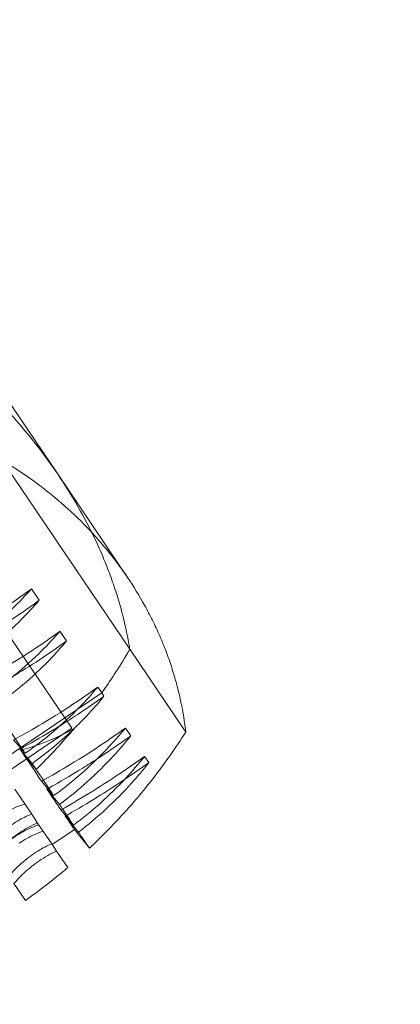
# Model space of a CAD drawing. Units: millimetres. Extents: x -4742 to 6962, y -10057 to 14851.
# Drawn here: x 1033 to 1136, y 7796 to 8062 of the extents above; entities that cross this region are included whole.
import ezdxf

# ---------------------------------------------------------------- set-up
doc = ezdxf.new("R2010")
doc.units = ezdxf.units.MM
doc.header["$MEASUREMENT"] = 0

msp = doc.modelspace()

# ---------------------------------------------------------------- linework, layer by layer
at = {"color": 0, "linetype": 'Continuous', "lineweight": 0}
for p, q in [((1062.45, 7891.76), (810.63, 8264.23)), ((847.26, 8228.59), (1043.03, 7939.03)), ((1043.03, 7939.03), (1061.88, 7911.14)), ((1035.83, 7908.1), (1037.92, 7905)), ((1046.73, 7870.38), (1030.23, 7894.78)), ((1043.56, 7896.65), (1045.35, 7894.01)), ((1077.61, 7869.34), (1062.45, 7891.76)), ((1053.78, 7881.53), (1054.86, 7879.94)), ((1054.86, 7879.94), (1048.25, 7875.47)), ((1048.25, 7875.47), (1054.86, 7879.94)), ((1054.86, 7879.94), (1055.47, 7879.04)), ((1048.25, 7875.47), (1032.87, 7865.07)), ((1032.87, 7865.07), (1048.25, 7875.47)), ((980.45, 7825.57), (1046.73, 7870.38)), ((1061.29, 7870.44), (1062.72, 7868.32)), ((1031.01, 7867.26), (1034.12, 7863.6)), ((1032.87, 7865.07), (1026.62, 7860.85)), ((1026.62, 7860.85), (1032.87, 7865.07)), ((1032.72, 7864.75), (1032.99, 7864.43)), ((1032.99, 7864.43), (1036, 7860.85)), ((1037.1, 7859.23), (1032.99, 7864.43)), ((1032.99, 7864.43), (1037.1, 7859.23)), ((1066.48, 7862.76), (1067.63, 7861.06)), ((1038.57, 7856.05), (1041.85, 7852.13)), ((1035.9, 7847.12), (1031.31, 7853.9)), ((1040, 7853.88), (1043.43, 7849.75)), ((1035.9, 7847.12), (1037.52, 7844.72)), ((1043.78, 7848.25), (1047.22, 7844.11)), ((1045.01, 7846.58), (1048.58, 7842.24)), ((1041.32, 7839.09), (1037.52, 7844.72)), ((1047.46, 7842.98), (1041.45, 7838.91)), ((1051.53, 7837.9), (1047.46, 7842.98)), ((1041.32, 7839.09), (1042.65, 7837.13)), ((1045.67, 7832.66), (1042.65, 7837.13)), ((1031.1, 7828.33), (1034.2, 7823.75))]:
    msp.add_line(p, q, dxfattribs=at)
for radius, start, end in [(5622, 178.42235, 241.24154), (5672, 178.58055, 241.11152)]:
    msp.add_arc((4303.25, 10206.15), radius, start, end, dxfattribs=at)
for centre, major_axis, ratio, start_param, end_param in [((925.8, 8032.6), (130.82, -155.94), 0.537612, 6.080202, 6.181536), ((925.8, 8032.6), (130.82, -155.94), 0.537612, 6.080202, 6.181536), ((925.8, 8032.6), (130.82, -155.94), 0.537612, 6.04663, 6.080202), ((925.8, 8032.6), (130.82, -155.94), 0.537612, 6.04663, 6.080202), ((883.53, 8042.15), (172.12, -218.07), 0.046959, 0.512408, 0.58462), ((925.8, 8032.6), (130.82, -155.94), 0.537612, 6.043572, 6.04663), ((925.8, 8032.6), (130.82, -155.94), 0.537612, 6.043572, 6.04663), ((883.48, 8042.12), (173, -217.48), 0.040373, 0.439293, 0.493443), ((883.54, 8042.16), (173.82, -216.93), 0.032572, 0.382049, 0.421963)]:
    msp.add_ellipse(centre, major_axis=major_axis, ratio=ratio, start_param=start_param, end_param=end_param, dxfattribs=at)
for points, knots in [([(981.84, 7994.92), (982.71, 7994.38), (983.56, 7993.85), (987.07, 7991.62), (989.78, 7989.84), (995.22, 7986.11), (997.95, 7984.17), (1003.38, 7980.12), (1006.08, 7978.02), (1011.39, 7973.67), (1014.01, 7971.43), (1019.12, 7966.8), (1021.61, 7964.43), (1026.43, 7959.56), (1028.76, 7957.08), (1033.21, 7952.02), (1035.34, 7949.45), (1039.36, 7944.27), (1041.25, 7941.65), (1043.03, 7939.03)], [100.414337, 100.414337, 100.414337, 100.414337, 103.400527, 103.400527, 112.892336, 112.892336, 122.384145, 122.384145, 131.875955, 131.875955, 141.367764, 141.367764, 150.859573, 150.859573, 160.351383, 160.351383, 169.843192, 169.843192, 179.335001, 179.335001, 179.335001, 179.335001]), ([(1043.03, 7939.03), (1041.25, 7941.65), (1039.36, 7944.27), (1035.34, 7949.45), (1033.21, 7952.02), (1028.76, 7957.08), (1026.43, 7959.56), (1021.61, 7964.43), (1019.12, 7966.8), (1014.01, 7971.43), (1011.39, 7973.67), (1006.08, 7978.02), (1003.38, 7980.12), (997.95, 7984.17), (995.22, 7986.11), (989.78, 7989.84), (987.07, 7991.62), (983.56, 7993.85), (982.71, 7994.38), (981.84, 7994.92)], [1071.738051, 1071.738051, 1071.738051, 1071.738051, 1081.22986, 1081.22986, 1090.721669, 1090.721669, 1100.213479, 1100.213479, 1109.705288, 1109.705288, 1119.197097, 1119.197097, 1128.688907, 1128.688907, 1138.180716, 1138.180716, 1147.672525, 1147.672525, 1150.658716, 1150.658716, 1150.658716, 1150.658716]), ([(1011.72, 7950.72), (1014.35, 7949.72), (1016.98, 7948.59), (1022.48, 7945.96), (1025.34, 7944.43), (1030.79, 7941.2), (1033.38, 7939.5), (1038.19, 7936.07), (1040.62, 7934.18), (1045.42, 7930.1), (1047.77, 7927.92), (1051.15, 7924.48), (1052.25, 7923.3), (1054.38, 7920.92), (1055.41, 7919.71), (1057.4, 7917.28), (1058.36, 7916.05), (1060.18, 7913.59), (1061.05, 7912.36), (1061.88, 7911.14)], [325.295611, 325.295611, 325.295611, 325.295611, 333.156155, 333.156155, 342.037596, 342.037596, 350.919037, 350.919037, 359.744524, 359.744524, 368.570011, 368.570011, 372.982755, 372.982755, 377.395498, 377.395498, 381.808242, 381.808242, 386.220985, 386.220985, 386.220985, 386.220985]), ([(1043.03, 7939.03), (1044.85, 7936.33), (1046.67, 7933.43), (1050.15, 7927.37), (1051.8, 7924.21), (1054.07, 7919.36), (1054.79, 7917.73), (1056.14, 7914.46), (1056.78, 7912.82), (1057.97, 7909.54), (1058.52, 7907.9), (1059.53, 7904.66), (1059.99, 7903.06), (1061.09, 7898.85), (1061.71, 7896.06), (1062.29, 7892.72), (1062.38, 7892.24), (1062.45, 7891.76)], [179.335001, 179.335001, 179.335001, 179.335001, 189.120561, 189.120561, 198.90612, 198.90612, 203.7989, 203.7989, 208.69168, 208.69168, 213.584459, 213.584459, 218.477239, 218.477239, 226.641342, 226.641342, 227.997888, 227.997888, 227.997888, 227.997888]), ([(1062.45, 7891.76), (1062.38, 7892.24), (1062.29, 7892.72), (1061.71, 7896.06), (1061.09, 7898.85), (1059.99, 7903.06), (1059.53, 7904.66), (1058.52, 7907.9), (1057.97, 7909.54), (1056.78, 7912.82), (1056.14, 7914.46), (1054.79, 7917.73), (1054.07, 7919.36), (1051.8, 7924.21), (1050.15, 7927.37), (1046.67, 7933.43), (1044.85, 7936.33), (1043.03, 7939.03)], [1023.075164, 1023.075164, 1023.075164, 1023.075164, 1024.43171, 1024.43171, 1032.595813, 1032.595813, 1037.488593, 1037.488593, 1042.381372, 1042.381372, 1047.274152, 1047.274152, 1052.166932, 1052.166932, 1061.952491, 1061.952491, 1071.738051, 1071.738051, 1071.738051, 1071.738051]), ([(1061.88, 7911.14), (1063.46, 7908.8), (1065.02, 7906.29), (1067.21, 7902.33), (1067.92, 7900.97), (1069.28, 7898.22), (1069.93, 7896.83), (1071.16, 7894), (1071.74, 7892.57), (1072.83, 7889.71), (1073.33, 7888.27), (1074.26, 7885.4), (1074.69, 7883.96), (1075.45, 7881.13), (1075.8, 7879.73), (1076.67, 7875.78), (1077.14, 7873.07), (1077.53, 7869.97), (1077.57, 7869.66), (1077.61, 7869.34)], [386.220985, 386.220985, 386.220985, 386.220985, 394.693815, 394.693815, 398.93023, 398.93023, 403.166645, 403.166645, 407.40306, 407.40306, 411.639475, 411.639475, 415.875889, 415.875889, 420.112304, 420.112304, 427.995868, 427.995868, 428.880935, 428.880935, 428.880935, 428.880935]), ([(1035.83, 7908.1), (1033.99, 7906.73), (1032.13, 7905.42), (1027.3, 7902.15), (1024.21, 7900.21), (1018.38, 7896.84), (1015.67, 7895.38), (1012.91, 7894)], [163.466385, 163.466385, 163.466385, 163.466385, 170.216571, 170.216571, 180.969, 180.969, 189.91558, 189.91558, 189.91558, 189.91558]), ([(1015.6, 7890.97), (1021.05, 7894.39), (1026.14, 7898.38), (1032.55, 7904.56), (1034.22, 7906.3), (1035.83, 7908.1)], [-40.552236, -40.552236, -40.552236, -40.552236, -20.680107, -20.680107, -13.305848, -13.305848, -13.305848, -13.305848]), ([(1017.26, 7892.04), (1019.9, 7893.42), (1022.49, 7894.88), (1027.53, 7897.9), (1029.98, 7899.46), (1034.2, 7902.32), (1036.07, 7903.63), (1037.92, 7905)], [51.252419, 51.252419, 51.252419, 51.252419, 59.787127, 59.787127, 68.328145, 68.328145, 75.078556, 75.078556, 75.078556, 75.078556]), ([(1037.92, 7905), (1036.4, 7903.24), (1034.82, 7901.54), (1028.5, 7895.21), (1023.39, 7891.07), (1017.89, 7887.53)], [-27.793446, -27.793446, -27.793446, -27.793446, -20.713968, -20.713968, -0.543087, -0.543087, -0.543087, -0.543087]), ([(1043.56, 7896.65), (1041.71, 7895.29), (1039.83, 7893.97), (1035.27, 7890.88), (1032.49, 7889.11), (1026.76, 7885.71), (1023.82, 7884.08), (1020.76, 7882.51), (1020.71, 7882.48), (1020.66, 7882.46)], [157.639646, 157.639646, 157.639646, 157.639646, 164.429255, 164.429255, 174.150139, 174.150139, 183.871023, 183.871023, 184.039423, 184.039423, 184.039423, 184.039423]), ([(1023.56, 7879.11), (1028.94, 7882.63), (1033.97, 7886.72), (1040.31, 7893.03), (1041.97, 7894.81), (1043.56, 7896.65)], [-40.571924, -40.571924, -40.571924, -40.571924, -20.707125, -20.707125, -13.283015, -13.283015, -13.283015, -13.283015]), ([(1045.35, 7894.01), (1043.85, 7892.23), (1042.3, 7890.5), (1036.09, 7884.06), (1031.05, 7879.83), (1025.63, 7876.18)], [-27.728899, -27.728899, -27.728899, -27.728899, -20.672866, -20.672866, -0.542349, -0.542349, -0.542349, -0.542349]), ([(1031.07, 7884.58), (1031.5, 7884.83), (1031.92, 7885.08), (1034.91, 7886.89), (1037.41, 7888.49), (1041.66, 7891.36), (1043.51, 7892.66), (1045.35, 7894.01)], [59.595478, 59.595478, 59.595478, 59.595478, 61.031709, 61.031709, 69.750525, 69.750525, 76.434556, 76.434556, 76.434556, 76.434556]), ([(1062.45, 7891.76), (1062.27, 7891.44), (1062.08, 7891.12), (1060.71, 7888.79), (1059.49, 7886.82), (1057.13, 7883.21), (1056, 7881.55), (1054.86, 7879.94)], [247.509597, 247.509597, 247.509597, 247.509597, 248.546397, 248.546397, 255.096692, 255.096692, 260.98061, 260.98061, 260.98061, 260.98061]), ([(1054.86, 7879.94), (1056, 7881.55), (1057.13, 7883.21), (1059.49, 7886.82), (1060.71, 7888.79), (1062.08, 7891.12), (1062.27, 7891.44), (1062.45, 7891.76)], [983.641853, 983.641853, 983.641853, 983.641853, 989.525771, 989.525771, 996.076067, 996.076067, 997.112867, 997.112867, 997.112867, 997.112867]), ([(1053.78, 7881.53), (1051.94, 7880.19), (1050.08, 7878.89), (1045.18, 7875.57), (1042.02, 7873.57), (1036.24, 7870.13), (1033.65, 7868.66), (1031.01, 7867.26)], [163.172942, 163.172942, 163.172942, 163.172942, 169.902486, 169.902486, 180.933379, 180.933379, 189.625052, 189.625052, 189.625052, 189.625052]), ([(1034.12, 7863.6), (1039.37, 7867.23), (1044.28, 7871.39), (1050.53, 7877.81), (1052.19, 7879.64), (1053.78, 7881.53)], [-40.361094, -40.361094, -40.361094, -40.361094, -20.64554, -20.64554, -13.136401, -13.136401, -13.136401, -13.136401]), ([(1043.6, 7871.05), (1045.76, 7872.4), (1047.87, 7873.77), (1051.77, 7876.41), (1053.62, 7877.7), (1055.47, 7879.04)], [66.416181, 66.416181, 66.416181, 66.416181, 73.857371, 73.857371, 80.549269, 80.549269, 80.549269, 80.549269]), ([(1055.47, 7879.04), (1053.98, 7877.23), (1052.42, 7875.46), (1049.71, 7872.59), (1048.59, 7871.45), (1047.44, 7870.34)], [-27.731098, -27.731098, -27.731098, -27.731098, -20.619323, -20.619323, -15.75557, -15.75557, -15.75557, -15.75557]), ([(1025.63, 7876.18), (1027, 7874.17), (1028.32, 7872.23), (1029.58, 7870.38), (1031.07, 7868.16), (1032.55, 7865.96), (1034.04, 7863.72), (1034.08, 7863.66), (1034.12, 7863.6)], [-11.017909, -11.017909, -11.017909, -11.017909, 0, 0, 0, 13.118835, 13.118835, 13.49903, 13.49903, 13.49903, 13.49903]), ([(1033.01, 7864.91), (1033.25, 7865.04), (1033.49, 7865.17), (1036.55, 7866.84), (1039.33, 7868.44), (1042.56, 7870.41), (1043.08, 7870.73), (1043.6, 7871.05)], [54.600268, 54.600268, 54.600268, 54.600268, 55.393029, 55.393029, 64.6252, 64.6252, 66.416181, 66.416181, 66.416181, 66.416181]), ([(1047.44, 7870.34), (1047.14, 7869.98), (1046.85, 7869.63), (1045.11, 7867.6), (1043.62, 7865.94), (1040.56, 7862.67), (1038.98, 7861.06), (1037.28, 7859.4), (1037.19, 7859.31), (1037.1, 7859.23)], [272.725146, 272.725146, 272.725146, 272.725146, 274.024145, 274.024145, 280.212723, 280.212723, 286.401302, 286.401302, 286.744064, 286.744064, 286.744064, 286.744064]), ([(1037.1, 7859.23), (1037.19, 7859.31), (1037.28, 7859.4), (1038.98, 7861.06), (1040.56, 7862.67), (1043.62, 7865.94), (1045.11, 7867.6), (1046.85, 7869.63), (1047.14, 7869.98), (1047.44, 7870.34)], [957.8784, 957.8784, 957.8784, 957.8784, 958.221162, 958.221162, 964.409741, 964.409741, 970.598319, 970.598319, 971.897318, 971.897318, 971.897318, 971.897318]), ([(1061.29, 7870.44), (1059.43, 7869.1), (1057.56, 7867.8), (1052.66, 7864.48), (1049.53, 7862.47), (1043.78, 7858.99), (1041.19, 7857.49), (1038.57, 7856.05)], [164.054685, 164.054685, 164.054685, 164.054685, 170.8053, 170.8053, 181.797441, 181.797441, 190.524226, 190.524226, 190.524226, 190.524226]), ([(1041.85, 7852.13), (1046.97, 7855.84), (1051.78, 7860.06), (1057.98, 7866.57), (1059.66, 7868.47), (1061.29, 7870.44)], [-40.16273, -40.16273, -40.16273, -40.16273, -20.62188, -20.62188, -12.917465, -12.917465, -12.917465, -12.917465]), ([(1062.72, 7868.32), (1061.22, 7866.45), (1059.66, 7864.64), (1053.55, 7858.02), (1048.65, 7853.62), (1043.43, 7849.75)], [-27.792776, -27.792776, -27.792776, -27.792776, -20.578466, -20.578466, -0.543087, -0.543087, -0.543087, -0.543087]), ([(1077.61, 7869.34), (1077.1, 7868.54), (1076.58, 7867.75), (1074.68, 7864.87), (1073.21, 7862.76), (1070.12, 7858.54), (1068.5, 7856.43), (1065.12, 7852.25), (1063.36, 7850.18), (1059.72, 7846.11), (1057.84, 7844.12), (1054.48, 7840.72), (1053.02, 7839.29), (1051.53, 7837.9)], [277.368377, 277.368377, 277.368377, 277.368377, 280.1719, 280.1719, 287.716872, 287.716872, 295.261844, 295.261844, 302.806815, 302.806815, 310.351787, 310.351787, 315.96287, 315.96287, 315.96287, 315.96287]), ([(1053.63, 7862.09), (1054.81, 7862.86), (1055.97, 7863.63), (1058.98, 7865.67), (1060.85, 7866.97), (1062.72, 7868.32)], [65.33494, 65.33494, 65.33494, 65.33494, 69.481261, 69.481261, 76.232053, 76.232053, 76.232053, 76.232053]), ([(1066.48, 7862.76), (1064.6, 7861.42), (1062.72, 7860.11), (1058.12, 7856.99), (1055.3, 7855.17), (1049.59, 7851.62), (1046.71, 7849.91), (1043.78, 7848.25)], [158.068746, 158.068746, 158.068746, 158.068746, 164.858677, 164.858677, 174.754307, 174.754307, 184.484725, 184.484725, 184.484725, 184.484725]), ([(1047.22, 7844.11), (1052.22, 7847.88), (1056.92, 7852.12), (1063.08, 7858.71), (1064.81, 7860.7), (1066.48, 7862.76)], [-39.90511, -39.90511, -39.90511, -39.90511, -20.598907, -20.598907, -12.61811, -12.61811, -12.61811, -12.61811]), ([(1040.26, 7854.03), (1040.83, 7854.35), (1041.39, 7854.66), (1044.59, 7856.48), (1047.18, 7858.02), (1051.04, 7860.42), (1052.34, 7861.26), (1053.63, 7862.09)], [50.252038, 50.252038, 50.252038, 50.252038, 52.110945, 52.110945, 60.796103, 60.796103, 65.33494, 65.33494, 65.33494, 65.33494]), ([(1067.63, 7861.06), (1066.12, 7859.16), (1064.56, 7857.32), (1058.51, 7850.63), (1053.7, 7846.18), (1048.58, 7842.24)], [-27.727775, -27.727775, -27.727775, -27.727775, -20.441091, -20.441091, -0.542349, -0.542349, -0.542349, -0.542349]), ([(1060.99, 7856.47), (1061.35, 7856.71), (1061.71, 7856.96), (1063.91, 7858.45), (1065.77, 7859.74), (1067.63, 7861.06)], [68.859293, 68.859293, 68.859293, 68.859293, 70.158374, 70.158374, 76.842563, 76.842563, 76.842563, 76.842563]), ([(1037.1, 7859.23), (1037.24, 7859.01), (1037.39, 7858.8), (1037.53, 7858.58), (1038.85, 7856.63), (1040.15, 7854.7), (1041.56, 7852.58), (1041.71, 7852.36), (1041.85, 7852.13)], [-1.426039, -1.426039, -1.426039, -1.426039, 0, 0, 0, 13.11098, 13.11098, 14.664298, 14.664298, 14.664298, 14.664298]), ([(1045.12, 7846.64), (1045.69, 7846.96), (1046.25, 7847.29), (1049.45, 7849.15), (1052.05, 7850.72), (1056.77, 7853.69), (1058.91, 7855.08), (1060.99, 7856.47)], [50.752436, 50.752436, 50.752436, 50.752436, 52.618781, 52.618781, 61.388578, 61.388578, 68.859293, 68.859293, 68.859293, 68.859293]), ([(1022.03, 7841.74), (1022.04, 7841.75), (1022.05, 7841.77), (1022.52, 7842.36), (1023.04, 7842.95), (1024.18, 7844.11), (1024.8, 7844.67), (1026.1, 7845.73), (1026.77, 7846.23), (1027.44, 7846.69), (1028.11, 7847.14), (1028.82, 7847.58), (1030.29, 7848.38), (1031.05, 7848.75), (1032.54, 7849.37), (1033.28, 7849.64), (1034.01, 7849.85), (1034.03, 7849.85), (1034.04, 7849.86)], [-7.349604, -7.349604, -7.349604, -7.349604, -7.289141, -7.289141, -4.859427, -4.859427, -2.429714, -2.429714, 0, 0, 0, 2.429714, 2.429714, 4.859427, 4.859427, 7.289141, 7.289141, 7.349604, 7.349604, 7.349604, 7.349604]), ([(1043.43, 7849.75), (1043.77, 7849.25), (1044.11, 7848.75), (1044.44, 7848.26), (1045.39, 7846.86), (1046.32, 7845.47), (1047.22, 7844.11)], [-3.799613, -3.799613, -3.799613, -3.799613, 0, 0, 0, 10.981233, 10.981233, 10.981233, 10.981233]), ([(1024.31, 7838.37), (1024.84, 7839.09), (1025.45, 7839.8), (1026.73, 7841.16), (1027.4, 7841.79), (1029.35, 7843.46), (1030.7, 7844.44), (1033.37, 7846.03), (1034.66, 7846.66), (1035.9, 7847.12)], [-15.472336, -15.472336, -15.472336, -15.472336, -12.424945, -12.424945, -9.621369, -9.621369, -4.669152, -4.669152, -0.000404, -0.000404, -0.000404, -0.000404]), ([(1037.85, 7844.24), (1037.83, 7844.23), (1037.81, 7844.23), (1037.1, 7843.99), (1036.37, 7843.71), (1034.89, 7843.06), (1034.14, 7842.68), (1032.68, 7841.87), (1031.97, 7841.43), (1031.3, 7840.97), (1030.63, 7840.52), (1029.95, 7840.02), (1028.65, 7838.97), (1028.03, 7838.42), (1026.87, 7837.29), (1026.34, 7836.72), (1025.86, 7836.15), (1025.85, 7836.13), (1025.83, 7836.12)], [-7.350129, -7.350129, -7.350129, -7.350129, -7.287357, -7.287357, -4.858238, -4.858238, -2.429119, -2.429119, 0, 0, 0, 2.429119, 2.429119, 4.858238, 4.858238, 7.287357, 7.287357, 7.350129, 7.350129, 7.350129, 7.350129]), ([(1037.52, 7844.72), (1036.71, 7844.41), (1035.87, 7844.02), (1034.25, 7843.15), (1033.46, 7842.68), (1031.34, 7841.25), (1030.03, 7840.22), (1027.74, 7838.09), (1026.76, 7837.02), (1025.95, 7835.94)], [-15.459487, -15.459487, -15.459487, -15.459487, -12.387634, -12.387634, -9.556314, -9.556314, -4.616769, -4.616769, -0.000401, -0.000401, -0.000401, -0.000401]), ([(1032.48, 7839.23), (1033.15, 7839.68), (1033.86, 7840.12), (1035.32, 7840.94), (1036.07, 7841.32), (1037.54, 7841.98), (1038.26, 7842.27), (1038.97, 7842.51), (1038.99, 7842.51), (1039.01, 7842.52)], [0, 0, 0, 0, 2.429869, 2.429869, 4.859738, 4.859738, 7.289607, 7.289607, 7.350406, 7.350406, 7.350406, 7.350406]), ([(1048.58, 7842.24), (1049.46, 7840.95), (1050.29, 7839.74), (1051.06, 7838.6), (1051.22, 7838.37), (1051.38, 7838.13), (1051.53, 7837.9)], [-11.018035, -11.018035, -11.018035, -11.018035, 0, 0, 0, 2.264028, 2.264028, 2.264028, 2.264028]), ([(1029.76, 7830.32), (1030.3, 7831), (1030.92, 7831.69), (1032.23, 7833), (1032.9, 7833.62), (1034.87, 7835.28), (1036.21, 7836.27), (1038.85, 7837.92), (1040.12, 7838.59), (1041.32, 7839.09)], [-15.469202, -15.469202, -15.469202, -15.469202, -12.432575, -12.432575, -9.634529, -9.634529, -4.675229, -4.675229, -0.000403, -0.000403, -0.000403, -0.000403]), ([(1042.65, 7837.13), (1041.87, 7836.79), (1041.06, 7836.38), (1039.47, 7835.47), (1038.7, 7834.99), (1036.59, 7833.54), (1035.28, 7832.51), (1032.96, 7830.41), (1031.95, 7829.36), (1031.1, 7828.33)], [-15.458088, -15.458088, -15.458088, -15.458088, -12.413042, -12.413042, -9.597936, -9.597936, -4.643692, -4.643692, -0.000401, -0.000401, -0.000401, -0.000401]), ([(1045.67, 7832.66), (1045.07, 7832.15), (1044.46, 7831.64), (1041.78, 7829.43), (1039.69, 7827.79), (1036.46, 7825.37), (1035.33, 7824.55), (1034.2, 7823.75)], [323.229036, 323.229036, 323.229036, 323.229036, 325.441731, 325.441731, 332.986702, 332.986702, 337.066736, 337.066736, 337.066736, 337.066736])]:
    msp.add_open_spline(points, degree=3, knots=knots, dxfattribs=at)
for points in [[(1047.44, 7870.34), (1043.85, 7866.87), (1040.02, 7863.7), (1036, 7860.85)], [(1032.72, 7864.75), (1032.82, 7864.81), (1032.91, 7864.86), (1033.01, 7864.91)], [(1036, 7860.85), (1036.37, 7860.3), (1036.74, 7859.76), (1037.1, 7859.23)], [(1040, 7853.88), (1040.08, 7853.93), (1040.17, 7853.98), (1040.26, 7854.03)], [(1045.01, 7846.58), (1045.05, 7846.6), (1045.08, 7846.62), (1045.12, 7846.64)]]:
    msp.add_open_spline(points, degree=3, dxfattribs=at)

doc.saveas('drawing.dxf')
